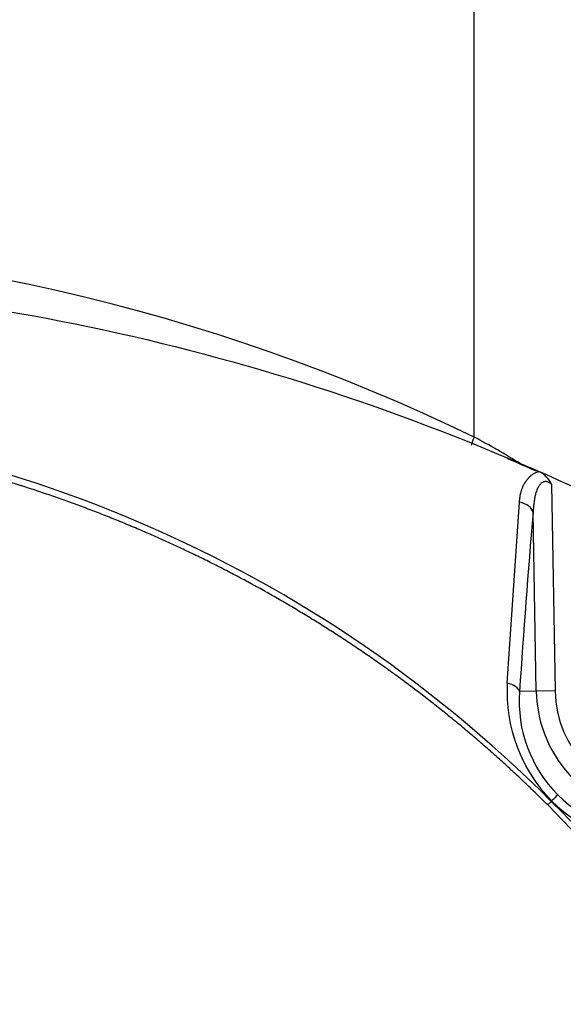
# Paper-space layout 'Sheet1' of a CAD drawing. Units: millimetres. Extents: x 0 to 210, y -3 to 297.
# Drawn here: x 48 to 51, y 124 to 129 of the extents above; entities that cross this region are included whole.
import ezdxf
from ezdxf.enums import TextEntityAlignment as Align

# ---------------------------------------------------------------- set-up
doc = ezdxf.new("R2010")
doc.units = ezdxf.units.MM
doc.layers.add('A700N0B000', color=7, linetype='Continuous')
doc.layers.add('Default', color=7, linetype='Continuous')
doc.styles.add('SEACAD_Arial', font='arial.ttf')
doc.dimstyles.new('ISO-InstDr', dxfattribs={"dimtxt": 2.24, "dimasz": 3.136, "dimexe": 1.12, "dimexo": 1.12, "dimgap": 0.56, "dimtad": 1, "dimdec": 0, "dimlfac": 10, "dimzin": 0, "dimdsep": 46, "dimtxsty": 'SEACAD_Arial', "dimblk1": '_SE_FILLED', "dimblk2": '_SE_FILLED', "dimsah": 1, "dimcen": 1.12, "dimadec": 0, "dimazin": 0, "dimtfac": 0.5, "dimtofl": 0, "dimtmove": 0, "dimatfit": 3, "dimfxl": 1, "dimtzin": 0, "dimarcsym": 0})

# ---------------------------------------------------------------- blocks, each defined once
blk = doc.blocks.new('SE25')
at = {"layer": 'A700N0B000', "color": 7, "linetype": 'Continuous'}
for p, q in [((50.4969, 127.141), (50.4969, 130.8022)), ((50.8164, 126.9691), (50.8387, 126.9593)), ((50.9047, 126.8919), (50.9237, 125.8023)), ((50.6718, 125.843), (50.7359, 126.7979)), ((50.8247, 125.8005), (50.8082, 126.7437)), ((50.8247, 125.8005), (50.7365, 125.799)), ((50.9237, 125.8023), (50.8247, 125.8005)), ((50.8851, 125.2011), (50.9037, 125.2198)), ((50.9057, 125.2218), (50.9037, 125.2198))]:
    blk.add_line(p, q, dxfattribs=at)
for centre, radius, start, end in [((46.0161, 117.8832), 10.2852, 64.17247, 115.83216), ((46.0161, 120.3423), 6.9049, 44.94044, 135.05956), ((48.605, 123.5871), 4.0261, 57.9776, 61.9703), ((46.0161, 116.0526), 11.9213, 66.20533, 66.99358), ((50.7809, 126.8367), 0.1355, 24.0261, 64.7377), ((46.0109, 116.0203), 11.957, 65.84372, 66.18607), ((46.0161, 116.0322), 11.944, 62.80439, 65.84299), ((93.0396, 123.0603), 42.3917, 175.01531, 176.29583), ((51.4908, 125.7969), 0.8204, 176.7768, 224.5001), ((51.4294, 125.7464), 0.6949, 175.6589, 225.0559), ((51.4962, 125.8123), 0.6716, 181, 269), ((51.4962, 125.8123), 0.5725, 181, 269), ((46.0263, 120.3322), 6.9049, 314.94039, 45.05967), ((53.2573, 122.8931), 3.3096, 134.478, 135.2789), ((51.4799, 125.8047), 0.8182, 225.4281, 273.2898), ((51.4304, 125.7457), 0.6951, 224.9608, 274.3346), ((45.9796, 120.3322), 6.9115, 315.21343, 44.78597)]:
    blk.add_arc(centre, radius, start, end, dxfattribs=at)
for centre, major_axis, ratio, start_param, end_param in [((50.5804, 127.141), (0.0896, 0.1788), 0.379616, -4.524508, -4.275436), ((50.7092, 126.742), (0.0996, -0.0087), 0.595085, 0.174051, 1.351949)]:
    blk.add_ellipse(centre, major_axis=major_axis, ratio=ratio, start_param=start_param, end_param=end_param, dxfattribs=at)
for points, degree, knots in [([(41.2158, 126.9691), (41.9697, 127.3), (42.7579, 127.5526), (44.3694, 127.8907), (45.1927, 127.9762), (46.8394, 127.9762), (47.6627, 127.8907), (49.2743, 127.5526), (50.0625, 127.3), (50.8164, 126.9691)], 3, [0, 0, 0, 0, 0.25, 0.25, 0.5, 0.5, 0.75, 0.75, 1, 1, 1, 1]), ([(50.8851, 125.2011), (50.403, 125.681), (49.8394, 126.0549), (49.274, 126.43), (48.6456, 126.6886), (48.0229, 126.9449), (47.3584, 127.0759), (46.6933, 127.207), (46.0161, 127.2071), (45.3393, 127.2071), (44.6741, 127.076), (44.0098, 126.945), (43.3869, 126.6888), (42.7587, 126.4304), (42.1932, 126.0553), (41.6294, 125.6813), (41.1472, 125.2012)], 2, [0, 0, 0, 0.125, 0.125, 0.25, 0.25, 0.375, 0.375, 0.5, 0.5, 0.625, 0.625, 0.75, 0.75, 0.875, 0.875, 1, 1, 1]), ([(50.7359, 126.7979), (50.7365, 126.8042), (50.7376, 126.8164), (50.7404, 126.834), (50.7441, 126.8505), (50.7488, 126.866), (50.7544, 126.8803), (50.7617, 126.8951), (50.771, 126.91), (50.7823, 126.9245), (50.7947, 126.9367), (50.8082, 126.9465), (50.8227, 126.9544), (50.8335, 126.9576), (50.8387, 126.9593)], 3, [0, 0, 0, 0, 0.092229, 0.180332, 0.264558, 0.345188, 0.422546, 0.496994, 0.595075, 0.686029, 0.770775, 0.850434, 0.926336, 1, 1, 1, 1]), ([(50.9047, 126.8919), (50.9024, 126.8938), (50.898, 126.8975), (50.8909, 126.9018), (50.8839, 126.9046), (50.8769, 126.906), (50.8701, 126.9059), (50.8634, 126.9044), (50.8569, 126.9014), (50.8508, 126.897), (50.8449, 126.8912), (50.8394, 126.8839), (50.8342, 126.8753), (50.8294, 126.8653), (50.825, 126.8538), (50.8205, 126.8393), (50.8162, 126.8208), (50.8125, 126.798), (50.8096, 126.772), (50.8087, 126.7534), (50.8082, 126.7437)], 3, [0, 0, 0, 0, 0.037493, 0.071643, 0.10322, 0.13319, 0.162681, 0.192871, 0.224864, 0.259592, 0.297784, 0.339995, 0.386632, 0.438001, 0.494327, 0.555785, 0.647472, 0.751974, 0.869446, 1, 1, 1, 1]), ([(50.7365, 125.799), (50.7344, 125.8077), (50.7197, 125.8265), (50.688, 125.8393), (50.6718, 125.843)], 3, [0, 0, 0, 0, 0.500007, 1, 1, 1, 1])]:
    blk.add_open_spline(points, degree=degree, knots=knots, dxfattribs=at)
blk = doc.blocks.new('DMBLK23')
at = {"layer": 'Default', "linetype": 'Continuous'}
for points in [[(83.9869, 148.3262), (83.4643, 151.4622), (82.9416, 148.3262)], [(83.9869, 110.4932), (82.9416, 110.4932), (83.4643, 107.3572)]]:
    blk.add_hatch(color=7, dxfattribs=at).paths.add_polyline_path(points)
at = {"layer": 'Default', "color": 7, "linetype": 'Continuous'}
for p, q in [((57.0857, 151.4622), (84.5843, 151.4622)), ((83.4643, 107.3572), (83.4643, 151.4622)), ((49.6336, 107.3572), (84.5843, 107.3572))]:
    blk.add_line(p, q, dxfattribs=at)
at = {"layer": 'Default', "color": 7, "linetype": 'Continuous', "style": 'SEACAD_Arial'}
for s, p in [(')', (80.6643, 135.034)), ('17.36"', (80.6643, 124.9053)), ('441', (77.9763, 124.9053)), ('(', (80.6643, 122.7627))]:
    blk.add_text(s, height=2.24, rotation=90, dxfattribs=at).set_placement(p, align=Align.TOP_LEFT)
blk = doc.blocks.new('_SE_FILLED')
at = {"color": 0}
blk.add_line((0, 0), (-1, 0), dxfattribs=at)
blk.add_solid([(0, 0), (-1, -0.1665), (-1, 0.1665), (0, 0)], dxfattribs=at)
blk = doc.blocks.new('DMBLK26')
at = {"layer": 'Default', "linetype": 'Continuous'}
for points in [[(12.8521, 157.1285), (9.7161, 156.6059), (12.8521, 156.0832)], [(57.2801, 157.1285), (57.2801, 156.0832), (60.4161, 156.6059)]]:
    blk.add_hatch(color=7, dxfattribs=at).paths.add_polyline_path(points)
at = {"layer": 'Default', "color": 7, "linetype": 'Continuous'}
for p, q in [((9.7161, 125.3522), (9.7161, 157.7259)), ((60.4161, 134.4548), (60.4161, 157.7259)), ((9.7161, 156.6059), (60.4161, 156.6059))]:
    blk.add_line(p, q, dxfattribs=at)
at = {"layer": 'Default', "color": 7, "linetype": 'Continuous', "style": 'SEACAD_Arial'}
for s, p in [('507', (30.5617, 162.0939)), ('(', (28.4191, 159.4059)), (')', (40.6904, 159.4059)), ('19.96"', (30.5617, 159.4059))]:
    blk.add_text(s, height=2.24, dxfattribs=at).set_placement(p, align=Align.TOP_LEFT)

psp = doc.layouts.new('Sheet1')

# ---------------------------------------------------------------- block references
at = {"layer": 'Default'}
psp.add_blockref('SE25', (0, 0), dxfattribs=at)

# ---------------------------------------------------------------- dimensions: what is measured, and where the dimension line sits
at = {"layer": 'Default', "color": 7, "linetype": 'Continuous'}
dim = psp.add_linear_dim(base=(60.4161, 156.6059), p1=(9.7161, 124.2322), p2=(60.4161, 133.3348), text='\\A1;<>', dimstyle='ISO-InstDr', override={"dimpost": '\\X'}, dxfattribs=at)
dim.commit()
dim.dimension.update_dxf_attribs({"geometry": 'DMBLK26', "text_midpoint": (35.0661, 156.6059), "dimtype": 160})
dim = psp.add_linear_dim(base=(83.4643, 151.4622), p1=(48.5136, 107.3572), p2=(55.9657, 151.4622), angle=90, text='\\A1;<>', dimstyle='ISO-InstDr', override={"dimpost": '\\X'}, dxfattribs=at)
dim.commit()
dim.dimension.update_dxf_attribs({"geometry": 'DMBLK23', "text_midpoint": (83.4643, 129.4097), "dimtype": 160})

doc.saveas('drawing.dxf')
